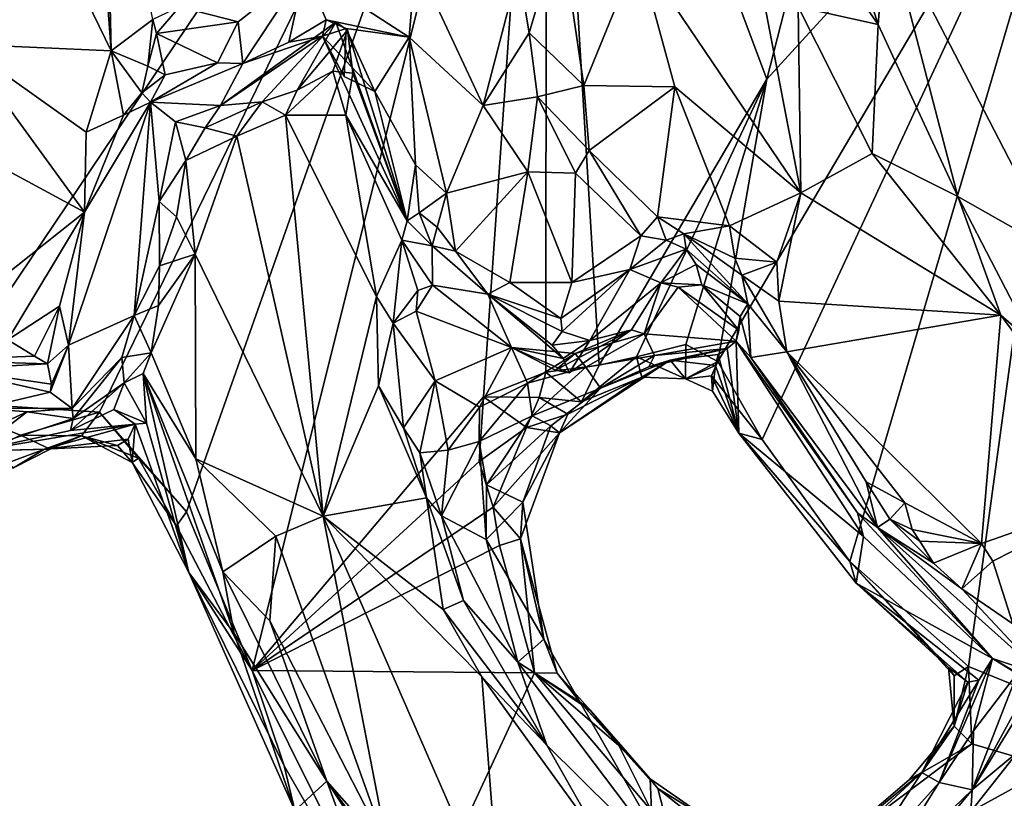
# Model space of a CAD drawing. Units: metres. Extents: x 25.2 to 30.8, y -12.3 to 11.7.
# Drawn here: x 28.6 to 29.4, y -8 to -7.4 of the extents above; entities that cross this region are included whole.
import ezdxf

# ---------------------------------------------------------------- set-up
doc = ezdxf.new("R2010")
doc.units = ezdxf.units.M

msp = doc.modelspace()

# ---------------------------------------------------------------- linework, layer by layer
at = {"layer": '4'}
for points in [[(29.18598, -7.42963, 10.66635), (29.01881, -6.98413, 10.65744), (29.40913, -6.55729, 10.65414)], [(29.43768, -7.15409, 10.66316), (29.18598, -7.42963, 10.66635), (29.40913, -6.55729, 10.65414)], [(28.10486, -6.79123, 10.65146), (29.01881, -6.98413, 10.65744), (28.5547, -7.6741, 10.66769)], [(28.5547, -7.6741, 10.66769), (29.01881, -6.98413, 10.65744), (28.67978, -7.68224, 10.67044)], [(28.67978, -7.68224, 10.67044), (29.01881, -6.98413, 10.65744), (28.74592, -7.75789, 10.67244)], [(28.79563, -7.8783, 10.67472), (28.74592, -7.75789, 10.67244), (29.01881, -6.98413, 10.65744)], [(28.97101, -7.67064, 10.6721), (28.79563, -7.8783, 10.67472), (29.01881, -6.98413, 10.65744)], [(28.97101, -7.67064, 10.6721), (29.01881, -6.98413, 10.65744), (29.01849, -7.65192, 10.67214)], [(29.01849, -7.65192, 10.67214), (29.01881, -6.98413, 10.65744), (29.05895, -7.64671, 10.66994)], [(29.05895, -7.64671, 10.66994), (29.01881, -6.98413, 10.65744), (29.18598, -7.42963, 10.66635)], [(29.14886, -7.6439, 10.67182), (29.18598, -7.42963, 10.66635), (29.43768, -7.15409, 10.66316)], [(29.14886, -7.6439, 10.67182), (29.43768, -7.15409, 10.66316), (29.18246, -7.70311, 10.67273)], [(29.24901, -7.79563, 10.67981), (29.18246, -7.70311, 10.67273), (29.43768, -7.15409, 10.66316)], [(29.24901, -7.79563, 10.67981), (29.43768, -7.15409, 10.66316), (29.33907, -7.87527, 10.67845)], [(29.85092, -8.08417, 10.68163), (29.33907, -7.87527, 10.67845), (29.43768, -7.15409, 10.66316)], [(28.6842, -7.2043, 11.25805), (28.68005, -7.291, 11.3038), (28.68876, -7.40802, 11.32132)], [(28.6842, -7.2043, 11.25805), (28.68876, -7.40802, 11.32132), (28.72037, -7.38427, 11.2736)], [(29.15583, -7.22474, 11.09161), (29.08845, -7.33326, 11.15718), (29.21185, -7.51577, 11.10818)], [(29.15583, -7.22474, 11.09161), (29.21185, -7.51577, 11.10818), (29.20978, -7.37475, 11.08469)], [(28.54964, -7.24882, 11.26515), (28.57566, -7.40313, 11.28229), (28.64773, -7.32351, 11.30492)], [(28.68005, -7.291, 11.3038), (28.64773, -7.32351, 11.30492), (28.68876, -7.40802, 11.32132)], [(29.24088, -7.29674, 11.04281), (29.24338, -7.34925, 11.04225), (29.27041, -7.38817, 11.03808)], [(29.27655, -7.30979, 11.07287), (29.24088, -7.29674, 11.04281), (29.27041, -7.38817, 11.03808)], [(29.27655, -7.30979, 11.07287), (29.27041, -7.38817, 11.03808), (29.33076, -7.51877, 11.03948)], [(29.37394, -7.35169, 11.10632), (29.27655, -7.30979, 11.07287), (29.40664, -7.56175, 11.06704)], [(29.27655, -7.30979, 11.07287), (29.33076, -7.51877, 11.03948), (29.40664, -7.56175, 11.06704)], [(28.99768, -7.34648, 11.13776), (29.00584, -7.39444, 11.12575), (29.0296, -7.31421, 11.13566)], [(29.00584, -7.39444, 11.12575), (29.04712, -7.43449, 11.1225), (29.0296, -7.31421, 11.13566)], [(29.0296, -7.31421, 11.13566), (29.04712, -7.43449, 11.1225), (29.08845, -7.33326, 11.15718)], [(28.64773, -7.32351, 11.30492), (28.57566, -7.40313, 11.28229), (28.68876, -7.40802, 11.32132)], [(29.04712, -7.43449, 11.1225), (29.11612, -7.43542, 11.15867), (29.08845, -7.33326, 11.15718)], [(29.08845, -7.33326, 11.15718), (29.11612, -7.43542, 11.15867), (29.21185, -7.51577, 11.10818)], [(28.91957, -7.33959, 11.23399), (28.83569, -7.34628, 11.2621), (28.9147, -7.39771, 11.23931)], [(28.91957, -7.33959, 11.23399), (28.9147, -7.39771, 11.23931), (28.97082, -7.44968, 11.15933)], [(28.91957, -7.33959, 11.23399), (28.97082, -7.44968, 11.15933), (28.99768, -7.34648, 11.13776)], [(28.74064, -7.37477, 11.24651), (28.78493, -7.38597, 11.26752), (28.83569, -7.34628, 11.2621)], [(28.78493, -7.38597, 11.26752), (28.78862, -7.41766, 11.27261), (28.83569, -7.34628, 11.2621)], [(28.83569, -7.34628, 11.2621), (28.78862, -7.41766, 11.27261), (28.82336, -7.40154, 11.26064)], [(28.83569, -7.34628, 11.2621), (28.82336, -7.40154, 11.26064), (28.85172, -7.38464, 11.25354)], [(28.83569, -7.34628, 11.2621), (28.85172, -7.38464, 11.25354), (28.9147, -7.39771, 11.23931)], [(28.99768, -7.34648, 11.13776), (28.97082, -7.44968, 11.15933), (29.00584, -7.39444, 11.12575)], [(29.24338, -7.34925, 11.04225), (29.20978, -7.37475, 11.08469), (29.27041, -7.38817, 11.03808)], [(28.72037, -7.38427, 11.2736), (28.72296, -7.39501, 11.26606), (28.74064, -7.37477, 11.24651)], [(28.74064, -7.37477, 11.24651), (28.72296, -7.39501, 11.26606), (28.78493, -7.38597, 11.26752)], [(29.20978, -7.37475, 11.08469), (29.26587, -7.48597, 11.07483), (29.27041, -7.38817, 11.03808)], [(29.26587, -7.48597, 11.07483), (29.20978, -7.37475, 11.08469), (29.21185, -7.51577, 11.10818)], [(28.68876, -7.40802, 11.32132), (28.71647, -7.41971, 11.29229), (28.72037, -7.38427, 11.2736)], [(28.72037, -7.38427, 11.2736), (28.71647, -7.41971, 11.29229), (28.72296, -7.39501, 11.26606)], [(28.82336, -7.40154, 11.26064), (28.84904, -7.39706, 11.22826), (28.85172, -7.38464, 11.25354)], [(28.85172, -7.38464, 11.25354), (28.84904, -7.39706, 11.22826), (28.86689, -7.39126, 11.24914)], [(28.85172, -7.38464, 11.25354), (28.86689, -7.39126, 11.24914), (28.9147, -7.39771, 11.23931)], [(28.78493, -7.38597, 11.26752), (28.72296, -7.39501, 11.26606), (28.76928, -7.41725, 11.27844)], [(28.78493, -7.38597, 11.26752), (28.76928, -7.41725, 11.27844), (28.78862, -7.41766, 11.27261)], [(28.7716, -7.4496, 11.1378), (28.80321, -7.4468, 11.08906), (28.85909, -7.38634, 11.20754)], [(28.84904, -7.39706, 11.22826), (28.7716, -7.4496, 11.1378), (28.85909, -7.38634, 11.20754)], [(28.85909, -7.38634, 11.20754), (28.80321, -7.4468, 11.08906), (28.82969, -7.4379, 11.08224)], [(28.85909, -7.38634, 11.20754), (28.82969, -7.4379, 11.08224), (28.86791, -7.39253, 11.1218)], [(28.82969, -7.4379, 11.08224), (28.85685, -7.42343, 11.0752), (28.86791, -7.39253, 11.1218)], [(28.84904, -7.39706, 11.22826), (28.85909, -7.38634, 11.20754), (28.91317, -7.53706, 11.13952)], [(28.86541, -7.42753, 11.24873), (28.86689, -7.39126, 11.24914), (28.84904, -7.39706, 11.22826)], [(28.85685, -7.42343, 11.0752), (28.87188, -7.42514, 11.07463), (28.86791, -7.39253, 11.1218)], [(28.85909, -7.38634, 11.20754), (28.86791, -7.39253, 11.1218), (28.91317, -7.53706, 11.13952)], [(28.86541, -7.42753, 11.24873), (28.88861, -7.43894, 11.24276), (28.86689, -7.39126, 11.24914)], [(28.86689, -7.39126, 11.24914), (28.88861, -7.43894, 11.24276), (28.9147, -7.39771, 11.23931)], [(28.86791, -7.39253, 11.1218), (28.87188, -7.42514, 11.07463), (28.91317, -7.53706, 11.13952)], [(29.27041, -7.38817, 11.03808), (29.26587, -7.48597, 11.07483), (29.33076, -7.51877, 11.03948)], [(28.72296, -7.39501, 11.26606), (28.71647, -7.41971, 11.29229), (28.72969, -7.42626, 11.28239)], [(28.72296, -7.39501, 11.26606), (28.72969, -7.42626, 11.28239), (28.76928, -7.41725, 11.27844)], [(28.78862, -7.41766, 11.27261), (28.7716, -7.4496, 11.1378), (28.84904, -7.39706, 11.22826)], [(28.78862, -7.41766, 11.27261), (28.84904, -7.39706, 11.22826), (28.82336, -7.40154, 11.26064)], [(28.88861, -7.43894, 11.24276), (28.86541, -7.42753, 11.24873), (28.84904, -7.39706, 11.22826)], [(28.88861, -7.43894, 11.24276), (28.84904, -7.39706, 11.22826), (28.91317, -7.53706, 11.13952)], [(28.88861, -7.43894, 11.24276), (28.91955, -7.49466, 11.23454), (28.9147, -7.39771, 11.23931)], [(28.9147, -7.39771, 11.23931), (28.91955, -7.49466, 11.23454), (28.94313, -7.51623, 11.22006)], [(28.9147, -7.39771, 11.23931), (28.94313, -7.51623, 11.22006), (28.97082, -7.44968, 11.15933)], [(29.00584, -7.39444, 11.12575), (28.97082, -7.44968, 11.15933), (29.01196, -7.44294, 11.12217)], [(29.00584, -7.39444, 11.12575), (29.01196, -7.44294, 11.12217), (29.04712, -7.43449, 11.1225)], [(28.56684, -7.47561, 11.29571), (28.66855, -7.53046, 11.34095), (28.57566, -7.40313, 11.28229)], [(28.57566, -7.40313, 11.28229), (28.66855, -7.53046, 11.34095), (28.66976, -7.46991, 11.33327)], [(28.68876, -7.40802, 11.32132), (28.57566, -7.40313, 11.28229), (28.66976, -7.46991, 11.33327)], [(28.68876, -7.40802, 11.32132), (28.66976, -7.46991, 11.33327), (28.69816, -7.45696, 11.31063)], [(28.68876, -7.40802, 11.32132), (28.69816, -7.45696, 11.31063), (28.712, -7.43993, 11.28962)], [(28.68876, -7.40802, 11.32132), (28.712, -7.43993, 11.28962), (28.71647, -7.41971, 11.29229)], [(28.71647, -7.41971, 11.29229), (28.712, -7.43993, 11.28962), (28.72969, -7.42626, 11.28239)], [(28.72969, -7.42626, 11.28239), (28.71853, -7.44715, 11.25493), (28.76928, -7.41725, 11.27844)], [(28.71853, -7.44715, 11.25493), (28.78862, -7.41766, 11.27261), (28.76928, -7.41725, 11.27844)], [(28.71853, -7.44715, 11.25493), (28.7716, -7.4496, 11.1378), (28.78862, -7.41766, 11.27261)], [(28.712, -7.43993, 11.28962), (28.71853, -7.44715, 11.25493), (28.72969, -7.42626, 11.28239)], [(28.82085, -7.45683, 11.07842), (28.86674, -7.45693, 11.06927), (28.85685, -7.42343, 11.0752)], [(28.82969, -7.4379, 11.08224), (28.82085, -7.45683, 11.07842), (28.85685, -7.42343, 11.0752)], [(28.85685, -7.42343, 11.0752), (28.86674, -7.45693, 11.06927), (28.87188, -7.42514, 11.07463)], [(28.87188, -7.42514, 11.07463), (28.86674, -7.45693, 11.06927), (28.91317, -7.53706, 11.13952)], [(29.08703, -7.64021, 10.67069), (29.05895, -7.64671, 10.66994), (29.18598, -7.42963, 10.66635)], [(29.12464, -7.63098, 10.673), (29.08703, -7.64021, 10.67069), (29.18598, -7.42963, 10.66635)], [(29.12464, -7.63098, 10.673), (29.18598, -7.42963, 10.66635), (29.14886, -7.6439, 10.67182)], [(28.82085, -7.45683, 11.07842), (28.82969, -7.4379, 11.08224), (28.80321, -7.4468, 11.08906)], [(29.04712, -7.43449, 11.1225), (29.01196, -7.44294, 11.12217), (29.0512, -7.48368, 11.12805)], [(29.04712, -7.43449, 11.1225), (29.0512, -7.48368, 11.12805), (29.11612, -7.43542, 11.15867)], [(29.11612, -7.43542, 11.15867), (29.0512, -7.48368, 11.12805), (29.10315, -7.5341, 11.15801)], [(29.11612, -7.43542, 11.15867), (29.10315, -7.5341, 11.15801), (29.15776, -7.54089, 11.15439)], [(29.11612, -7.43542, 11.15867), (29.15776, -7.54089, 11.15439), (29.21185, -7.51577, 11.10818)], [(28.69816, -7.45696, 11.31063), (28.71853, -7.44715, 11.25493), (28.712, -7.43993, 11.28962)], [(28.91955, -7.49466, 11.23454), (28.88861, -7.43894, 11.24276), (28.91317, -7.53706, 11.13952)], [(28.97082, -7.44968, 11.15933), (29.0047, -7.49997, 11.13956), (29.01196, -7.44294, 11.12217)], [(29.01196, -7.44294, 11.12217), (29.0047, -7.49997, 11.13956), (29.04087, -7.50105, 11.13085)], [(29.01196, -7.44294, 11.12217), (29.04087, -7.50105, 11.13085), (29.0512, -7.48368, 11.12805)], [(28.66855, -7.53046, 11.34095), (28.65635, -7.63155, 11.28248), (28.71853, -7.44715, 11.25493)], [(28.71853, -7.44715, 11.25493), (28.65635, -7.63155, 11.28248), (28.70625, -7.60889, 11.03672)], [(28.66855, -7.53046, 11.34095), (28.71853, -7.44715, 11.25493), (28.69816, -7.45696, 11.31063)], [(28.71853, -7.44715, 11.25493), (28.70625, -7.60889, 11.03672), (28.72509, -7.5224, 11.07538)], [(28.71853, -7.44715, 11.25493), (28.72509, -7.5224, 11.07538), (28.73749, -7.46189, 11.11666)], [(28.71853, -7.44715, 11.25493), (28.73749, -7.46189, 11.11666), (28.7716, -7.4496, 11.1378)], [(28.7716, -7.4496, 11.1378), (28.73749, -7.46189, 11.11666), (28.76009, -7.46658, 11.08273)], [(28.78392, -7.47291, 11.0797), (28.80321, -7.4468, 11.08906), (28.76009, -7.46658, 11.08273)], [(28.7716, -7.4496, 11.1378), (28.76009, -7.46658, 11.08273), (28.80321, -7.4468, 11.08906)], [(28.80321, -7.4468, 11.08906), (28.78392, -7.47291, 11.0797), (28.82085, -7.45683, 11.07842)], [(28.97082, -7.44968, 11.15933), (28.94313, -7.51623, 11.22006), (29.0047, -7.49997, 11.13956)], [(28.66976, -7.46991, 11.33327), (28.66855, -7.53046, 11.34095), (28.69816, -7.45696, 11.31063)], [(28.78392, -7.47291, 11.0797), (28.84948, -7.76135, 11.08229), (28.82085, -7.45683, 11.07842)], [(28.82085, -7.45683, 11.07842), (28.84948, -7.76135, 11.08229), (28.89002, -7.59462, 11.06335)], [(28.82085, -7.45683, 11.07842), (28.89002, -7.59462, 11.06335), (28.86674, -7.45693, 11.06927)], [(28.86674, -7.45693, 11.06927), (28.89002, -7.59462, 11.06335), (28.90915, -7.55189, 11.07196)], [(28.86674, -7.45693, 11.06927), (28.90915, -7.55189, 11.07196), (28.91317, -7.53706, 11.13952)], [(28.72509, -7.5224, 11.07538), (28.74524, -7.49135, 11.06872), (28.73749, -7.46189, 11.11666)], [(28.74524, -7.49135, 11.06872), (28.76009, -7.46658, 11.08273), (28.73749, -7.46189, 11.11666)], [(28.76009, -7.46658, 11.08273), (28.74524, -7.49135, 11.06872), (28.78392, -7.47291, 11.0797)], [(28.74524, -7.49135, 11.06872), (28.7524, -7.56233, 11.05813), (28.78392, -7.47291, 11.0797)], [(28.78392, -7.47291, 11.0797), (28.7524, -7.56233, 11.05813), (28.84948, -7.76135, 11.08229)], [(28.56684, -7.47561, 11.29571), (28.55732, -7.61888, 11.33288), (28.66855, -7.53046, 11.34095)], [(29.0512, -7.48368, 11.12805), (29.04087, -7.50105, 11.13085), (29.09056, -7.54852, 11.1639)], [(29.0512, -7.48368, 11.12805), (29.09056, -7.54852, 11.1639), (29.10315, -7.5341, 11.15801)], [(29.21185, -7.51577, 11.10818), (29.36341, -7.6086, 11.0471), (29.26587, -7.48597, 11.07483)], [(29.33076, -7.51877, 11.03948), (29.26587, -7.48597, 11.07483), (29.36341, -7.6086, 11.0471)], [(28.72509, -7.5224, 11.07538), (28.73823, -7.53404, 11.05735), (28.74524, -7.49135, 11.06872)], [(28.74524, -7.49135, 11.06872), (28.73823, -7.53404, 11.05735), (28.7524, -7.56233, 11.05813)], [(28.91317, -7.53706, 11.13952), (28.92219, -7.53104, 11.22498), (28.91955, -7.49466, 11.23454)], [(28.91955, -7.49466, 11.23454), (28.92219, -7.53104, 11.22498), (28.94313, -7.51623, 11.22006)], [(28.94313, -7.51623, 11.22006), (28.94988, -7.5602, 11.21886), (29.0047, -7.49997, 11.13956)], [(28.94988, -7.5602, 11.21886), (28.99116, -7.5839, 11.20033), (29.0047, -7.49997, 11.13956)], [(28.99116, -7.5839, 11.20033), (29.03798, -7.58393, 11.18701), (29.0047, -7.49997, 11.13956)], [(29.0047, -7.49997, 11.13956), (29.03798, -7.58393, 11.18701), (29.04087, -7.50105, 11.13085)], [(29.04087, -7.50105, 11.13085), (29.03798, -7.58393, 11.18701), (29.09056, -7.54852, 11.1639)], [(28.92219, -7.53104, 11.22498), (28.93595, -7.54202, 11.22487), (28.94313, -7.51623, 11.22006)], [(28.94313, -7.51623, 11.22006), (28.93595, -7.54202, 11.22487), (28.94988, -7.5602, 11.21886)], [(29.15776, -7.54089, 11.15439), (29.19365, -7.56858, 11.13438), (29.21185, -7.51577, 11.10818)], [(29.19365, -7.56858, 11.13438), (29.19508, -7.59814, 11.1374), (29.21185, -7.51577, 11.10818)], [(29.21185, -7.51577, 11.10818), (29.19508, -7.59814, 11.1374), (29.36341, -7.6086, 11.0471)], [(29.33076, -7.51877, 11.03948), (29.36341, -7.6086, 11.0471), (29.38908, -7.63086, 11.04315)], [(29.40664, -7.56175, 11.06704), (29.33076, -7.51877, 11.03948), (29.38908, -7.63086, 11.04315)], [(28.72509, -7.5224, 11.07538), (28.70625, -7.60889, 11.03672), (28.72529, -7.57127, 11.04123)], [(28.72509, -7.5224, 11.07538), (28.72529, -7.57127, 11.04123), (28.73823, -7.53404, 11.05735)], [(28.55732, -7.61888, 11.33288), (28.61033, -7.62749, 11.33345), (28.66855, -7.53046, 11.34095)], [(28.66855, -7.53046, 11.34095), (28.61033, -7.62749, 11.33345), (28.64944, -7.60198, 11.32909)], [(28.64944, -7.60198, 11.32909), (28.65635, -7.63155, 11.28248), (28.66855, -7.53046, 11.34095)], [(28.73823, -7.53404, 11.05735), (28.72529, -7.57127, 11.04123), (28.7524, -7.56233, 11.05813)], [(28.92219, -7.53104, 11.22498), (28.91317, -7.53706, 11.13952), (28.93218, -7.55609, 11.20772)], [(28.92219, -7.53104, 11.22498), (28.93218, -7.55609, 11.20772), (28.93595, -7.54202, 11.22487)], [(29.09056, -7.54852, 11.1639), (29.1097, -7.55189, 11.15124), (29.10315, -7.5341, 11.15801)], [(29.1097, -7.55189, 11.15124), (29.12304, -7.54692, 11.1506), (29.10315, -7.5341, 11.15801)], [(29.10315, -7.5341, 11.15801), (29.12304, -7.54692, 11.1506), (29.15776, -7.54089, 11.15439)], [(28.90915, -7.55189, 11.07196), (28.93218, -7.55609, 11.20772), (28.91317, -7.53706, 11.13952)], [(28.93595, -7.54202, 11.22487), (28.93218, -7.55609, 11.20772), (28.94988, -7.5602, 11.21886)], [(29.12304, -7.54692, 11.1506), (29.16176, -7.56538, 11.14892), (29.15776, -7.54089, 11.15439)], [(29.15776, -7.54089, 11.15439), (29.16176, -7.56538, 11.14892), (29.19365, -7.56858, 11.13438)], [(29.03798, -7.58393, 11.18701), (29.08203, -7.57396, 11.15368), (29.09056, -7.54852, 11.1639)], [(29.09056, -7.54852, 11.1639), (29.08203, -7.57396, 11.15368), (29.1097, -7.55189, 11.15124)], [(29.1097, -7.55189, 11.15124), (29.1248, -7.55865, 11.08534), (29.12304, -7.54692, 11.1506)], [(29.12304, -7.54692, 11.1506), (29.1248, -7.55865, 11.08534), (29.17172, -7.60004, 11.04917)], [(29.16176, -7.56538, 11.14892), (29.12304, -7.54692, 11.1506), (29.16699, -7.57833, 11.13543)], [(29.16699, -7.57833, 11.13543), (29.12304, -7.54692, 11.1506), (29.17172, -7.60004, 11.04917)], [(28.90915, -7.55189, 11.07196), (28.89002, -7.59462, 11.06335), (28.90252, -7.61487, 11.04709)], [(28.90915, -7.55189, 11.07196), (28.90252, -7.61487, 11.04709), (28.92142, -7.59009, 11.04883)], [(28.90915, -7.55189, 11.07196), (28.92142, -7.59009, 11.04883), (28.93252, -7.58602, 11.06907)], [(28.90915, -7.55189, 11.07196), (28.93252, -7.58602, 11.06907), (28.93218, -7.55609, 11.20772)], [(28.93218, -7.55609, 11.20772), (28.93252, -7.58602, 11.06907), (28.97448, -7.59272, 11.18583)], [(28.97448, -7.59272, 11.18583), (28.94988, -7.5602, 11.21886), (28.93218, -7.55609, 11.20772)], [(29.08203, -7.57396, 11.15368), (29.1248, -7.55865, 11.08534), (29.1097, -7.55189, 11.15124)], [(28.72456, -7.60143, 11.03337), (28.71907, -7.63729, 11.0195), (28.7524, -7.56233, 11.05813)], [(28.71907, -7.63729, 11.0195), (28.75286, -7.71767, 11.03335), (28.7524, -7.56233, 11.05813)], [(28.72529, -7.57127, 11.04123), (28.72456, -7.60143, 11.03337), (28.7524, -7.56233, 11.05813)], [(28.7524, -7.56233, 11.05813), (28.75286, -7.71767, 11.03335), (28.84948, -7.76135, 11.08229)], [(28.94988, -7.5602, 11.21886), (28.97448, -7.59272, 11.18583), (28.99116, -7.5839, 11.20033)], [(29.08203, -7.57396, 11.15368), (29.10554, -7.58422, 11.01807), (29.1248, -7.55865, 11.08534)], [(29.1248, -7.55865, 11.08534), (29.10554, -7.58422, 11.01807), (29.13253, -7.57019, 11.05794)], [(29.1248, -7.55865, 11.08534), (29.13253, -7.57019, 11.05794), (29.17172, -7.60004, 11.04917)], [(28.72529, -7.57127, 11.04123), (28.70625, -7.60889, 11.03672), (28.72456, -7.60143, 11.03337)], [(29.13253, -7.57019, 11.05794), (29.10554, -7.58422, 11.01807), (29.13683, -7.58568, 10.97359)], [(29.13253, -7.57019, 11.05794), (29.13683, -7.58568, 10.97359), (29.17172, -7.60004, 11.04917)], [(29.16176, -7.56538, 11.14892), (29.16699, -7.57833, 11.13543), (29.19365, -7.56858, 11.13438)], [(29.16699, -7.57833, 11.13543), (29.19508, -7.59814, 11.1374), (29.19365, -7.56858, 11.13438)], [(29.03798, -7.58393, 11.18701), (29.02968, -7.61121, 11.19144), (29.08203, -7.57396, 11.15368)], [(29.02968, -7.61121, 11.19144), (29.03072, -7.62116, 11.18163), (29.08203, -7.57396, 11.15368)], [(29.03072, -7.62116, 11.18163), (29.0517, -7.62801, 11.08185), (29.08203, -7.57396, 11.15368)], [(29.0517, -7.62801, 11.08185), (29.10554, -7.58422, 11.01807), (29.08203, -7.57396, 11.15368)], [(29.16699, -7.57833, 11.13543), (29.20118, -7.63644, 11.13717), (29.19508, -7.59814, 11.1374)], [(29.20118, -7.63644, 11.13717), (29.16699, -7.57833, 11.13543), (29.17172, -7.60004, 11.04917)], [(28.92142, -7.59009, 11.04883), (28.91992, -7.60564, 10.98184), (28.93252, -7.58602, 11.06907)], [(28.93252, -7.58602, 11.06907), (28.91992, -7.60564, 10.98184), (28.9923, -7.63334, 10.96669)], [(28.93252, -7.58602, 11.06907), (28.9923, -7.63334, 10.96669), (28.97448, -7.59272, 11.18583)], [(28.99116, -7.5839, 11.20033), (28.97448, -7.59272, 11.18583), (29.02968, -7.61121, 11.19144)], [(28.99116, -7.5839, 11.20033), (29.02968, -7.61121, 11.19144), (29.03798, -7.58393, 11.18701)], [(29.0517, -7.62801, 11.08185), (29.08336, -7.61993, 10.97217), (29.10554, -7.58422, 11.01807)], [(29.10554, -7.58422, 11.01807), (29.08336, -7.61993, 10.97217), (29.09301, -7.62287, 10.92251)], [(29.09301, -7.62287, 10.92251), (29.11874, -7.58747, 10.96164), (29.10554, -7.58422, 11.01807)], [(29.09301, -7.62287, 10.92251), (29.16285, -7.62849, 10.92251), (29.11874, -7.58747, 10.96164)], [(29.10554, -7.58422, 11.01807), (29.11874, -7.58747, 10.96164), (29.13683, -7.58568, 10.97359)], [(29.13683, -7.58568, 10.97359), (29.11874, -7.58747, 10.96164), (29.16488, -7.62003, 10.93516)], [(29.11874, -7.58747, 10.96164), (29.16285, -7.62849, 10.92251), (29.16488, -7.62003, 10.93516)], [(29.13683, -7.58568, 10.97359), (29.16488, -7.62003, 10.93516), (29.16571, -7.60963, 10.98723)], [(29.17172, -7.60004, 11.04917), (29.13683, -7.58568, 10.97359), (29.16571, -7.60963, 10.98723)], [(28.89002, -7.59462, 11.06335), (28.84948, -7.76135, 11.08229), (28.89159, -7.66236, 11.06901)], [(28.89002, -7.59462, 11.06335), (28.89159, -7.66236, 11.06901), (28.90252, -7.61487, 11.04709)], [(28.92142, -7.59009, 11.04883), (28.90252, -7.61487, 11.04709), (28.91992, -7.60564, 10.98184)], [(28.9923, -7.63334, 10.96669), (29.03157, -7.64163, 11.06086), (28.97448, -7.59272, 11.18583)], [(28.97448, -7.59272, 11.18583), (29.03157, -7.64163, 11.06086), (29.02325, -7.6315, 11.10778)], [(29.03072, -7.62116, 11.18163), (28.97448, -7.59272, 11.18583), (29.02325, -7.6315, 11.10778)], [(29.02968, -7.61121, 11.19144), (28.97448, -7.59272, 11.18583), (29.03072, -7.62116, 11.18163)], [(28.61033, -7.62749, 11.33345), (28.63067, -7.6398, 11.3167), (28.64944, -7.60198, 11.32909)], [(28.64944, -7.60198, 11.32909), (28.63067, -7.6398, 11.3167), (28.64031, -7.64576, 11.29172)], [(28.64944, -7.60198, 11.32909), (28.64031, -7.64576, 11.29172), (28.65635, -7.63155, 11.28248)], [(28.72456, -7.60143, 11.03337), (28.70625, -7.60889, 11.03672), (28.71907, -7.63729, 11.0195)], [(29.17172, -7.60004, 11.04917), (29.16571, -7.60963, 10.98723), (29.17386, -7.64092, 10.98866)], [(29.20118, -7.63644, 11.13717), (29.17172, -7.60004, 11.04917), (29.17386, -7.64092, 10.98866)], [(29.19508, -7.59814, 11.1374), (29.20118, -7.63644, 11.13717), (29.36341, -7.6086, 11.0471)], [(28.65635, -7.63155, 11.28248), (28.65909, -7.67955, 11.05171), (28.70625, -7.60889, 11.03672)], [(28.65909, -7.67955, 11.05171), (28.69669, -7.64093, 11.00392), (28.70625, -7.60889, 11.03672)], [(28.70625, -7.60889, 11.03672), (28.69669, -7.64093, 11.00392), (28.71907, -7.63729, 11.0195)], [(28.93435, -7.65856, 10.99835), (28.91992, -7.60564, 10.98184), (28.90252, -7.61487, 11.04709)], [(28.93435, -7.65856, 10.99835), (28.9923, -7.63334, 10.96669), (28.91992, -7.60564, 10.98184)], [(29.16571, -7.60963, 10.98723), (29.16488, -7.62003, 10.93516), (29.16285, -7.62849, 10.92251)], [(29.17386, -7.64092, 10.98866), (29.16571, -7.60963, 10.98723), (29.16285, -7.62849, 10.92251)], [(29.20118, -7.63644, 11.13717), (29.34889, -7.78211, 11.09961), (29.36341, -7.6086, 11.0471)], [(29.36341, -7.6086, 11.0471), (29.34889, -7.78211, 11.09961), (29.46173, -7.74231, 11.04295)], [(29.36341, -7.6086, 11.0471), (29.46173, -7.74231, 11.04295), (29.38908, -7.63086, 11.04315)], [(28.89159, -7.66236, 11.06901), (28.91042, -7.69409, 11.05451), (28.90252, -7.61487, 11.04709)], [(28.93435, -7.65856, 10.99835), (28.90252, -7.61487, 11.04709), (28.91042, -7.69409, 11.05451)], [(29.03072, -7.62116, 11.18163), (29.02325, -7.6315, 11.10778), (29.0517, -7.62801, 11.08185)], [(29.03612, -7.65249, 10.99535), (29.02564, -7.65052, 10.98409), (29.08336, -7.61993, 10.97217)], [(29.08336, -7.61993, 10.97217), (29.02564, -7.65052, 10.98409), (29.04052, -7.63774, 10.94182)], [(29.0517, -7.62801, 11.08185), (29.03612, -7.65249, 10.99535), (29.08336, -7.61993, 10.97217)], [(29.09301, -7.62287, 10.92251), (29.08336, -7.61993, 10.97217), (29.04052, -7.63774, 10.94182)], [(29.04052, -7.63774, 10.94182), (29.04865, -7.64811, 10.88781), (29.09301, -7.62287, 10.92251)], [(29.04865, -7.64811, 10.88781), (29.10085, -7.63933, 10.85758), (29.09301, -7.62287, 10.92251)], [(29.16285, -7.62849, 10.92251), (29.09301, -7.62287, 10.92251), (29.10085, -7.63933, 10.85758)], [(28.61033, -7.62749, 11.33345), (28.54904, -7.64288, 11.31932), (28.63067, -7.6398, 11.3167)], [(28.64347, -7.66098, 11.20746), (28.65635, -7.63155, 11.28248), (28.64031, -7.64576, 11.29172)], [(28.64347, -7.66098, 11.20746), (28.64253, -7.66708, 11.17189), (28.65635, -7.63155, 11.28248)], [(28.64253, -7.66708, 11.17189), (28.65909, -7.67955, 11.05171), (28.65635, -7.63155, 11.28248)], [(29.02325, -7.6315, 11.10778), (29.03157, -7.64163, 11.06086), (29.0517, -7.62801, 11.08185)], [(29.03157, -7.64163, 11.06086), (29.03612, -7.65249, 10.99535), (29.0517, -7.62801, 11.08185)], [(29.12427, -7.65707, 10.69721), (29.08703, -7.64021, 10.67069), (29.12464, -7.63098, 10.673)], [(29.10085, -7.63933, 10.85758), (29.15592, -7.63393, 10.83743), (29.16285, -7.62849, 10.92251)], [(29.12427, -7.65707, 10.69721), (29.12464, -7.63098, 10.673), (29.14886, -7.6439, 10.67182)], [(29.15592, -7.63393, 10.83743), (29.16471, -7.69833, 10.7019), (29.16285, -7.62849, 10.92251)], [(29.16285, -7.62849, 10.92251), (29.16471, -7.69833, 10.7019), (29.25933, -7.77673, 10.96391)], [(29.16285, -7.62849, 10.92251), (29.25933, -7.77673, 10.96391), (29.25482, -7.75859, 10.99697)], [(29.17386, -7.64092, 10.98866), (29.16285, -7.62849, 10.92251), (29.25482, -7.75859, 10.99697)], [(28.54904, -7.64288, 11.31932), (28.64031, -7.64576, 11.29172), (28.63067, -7.6398, 11.3167)], [(28.69669, -7.64093, 11.00392), (28.69865, -7.66004, 10.94481), (28.71907, -7.63729, 11.0195)], [(28.71907, -7.63729, 11.0195), (28.69865, -7.66004, 10.94481), (28.71307, -7.65291, 10.97846)], [(28.71907, -7.63729, 11.0195), (28.71307, -7.65291, 10.97846), (28.75286, -7.71767, 11.03335)], [(28.9923, -7.63334, 10.96669), (28.93435, -7.65856, 10.99835), (28.96804, -7.67848, 10.95149)], [(28.9923, -7.63334, 10.96669), (28.96804, -7.67848, 10.95149), (29.0046, -7.66041, 10.91922)], [(29.03157, -7.64163, 11.06086), (28.9923, -7.63334, 10.96669), (29.03612, -7.65249, 10.99535)], [(29.03612, -7.65249, 10.99535), (28.9923, -7.63334, 10.96669), (29.02564, -7.65052, 10.98409)], [(28.9923, -7.63334, 10.96669), (29.04052, -7.63774, 10.94182), (29.02564, -7.65052, 10.98409)], [(29.0046, -7.66041, 10.91922), (29.04052, -7.63774, 10.94182), (28.9923, -7.63334, 10.96669)], [(29.04865, -7.64811, 10.88781), (29.04052, -7.63774, 10.94182), (29.0046, -7.66041, 10.91922)], [(29.0599, -7.66414, 10.79824), (29.10085, -7.63933, 10.85758), (29.04865, -7.64811, 10.88781)], [(29.10085, -7.63933, 10.85758), (29.0599, -7.66414, 10.79824), (29.09643, -7.64792, 10.79945)], [(29.15592, -7.63393, 10.83743), (29.10085, -7.63933, 10.85758), (29.09643, -7.64792, 10.79945)], [(29.11277, -7.64291, 10.73465), (29.15592, -7.63393, 10.83743), (29.09643, -7.64792, 10.79945)], [(29.11277, -7.64291, 10.73465), (29.14917, -7.63843, 10.77347), (29.15592, -7.63393, 10.83743)], [(29.11277, -7.64291, 10.73465), (29.14718, -7.64682, 10.74088), (29.14917, -7.63843, 10.77347)], [(29.14718, -7.64682, 10.74088), (29.16471, -7.69833, 10.7019), (29.14917, -7.63843, 10.77347)], [(29.15592, -7.63393, 10.83743), (29.14917, -7.63843, 10.77347), (29.16471, -7.69833, 10.7019)], [(29.20118, -7.63644, 11.13717), (29.17386, -7.64092, 10.98866), (29.27001, -7.76979, 11.05034)], [(29.20118, -7.63644, 11.13717), (29.27001, -7.76979, 11.05034), (29.26141, -7.73507, 11.13049)], [(29.20118, -7.63644, 11.13717), (29.26141, -7.73507, 11.13049), (29.29076, -7.75101, 11.12279)], [(29.34889, -7.78211, 11.09961), (29.20118, -7.63644, 11.13717), (29.29076, -7.75101, 11.12279)], [(28.54904, -7.64288, 11.31932), (28.56492, -7.64977, 11.30046), (28.64031, -7.64576, 11.29172)], [(28.56492, -7.64977, 11.30046), (28.64347, -7.66098, 11.20746), (28.64031, -7.64576, 11.29172)], [(28.65909, -7.67955, 11.05171), (28.65982, -7.68707, 10.9993), (28.69669, -7.64093, 11.00392)], [(28.65982, -7.68707, 10.9993), (28.69865, -7.66004, 10.94481), (28.69669, -7.64093, 11.00392)], [(29.04533, -7.67451, 10.68878), (29.01849, -7.65192, 10.67214), (29.05895, -7.64671, 10.66994)], [(29.02869, -7.69809, 10.71248), (29.09131, -7.65583, 10.70211), (29.11277, -7.64291, 10.73465)], [(29.02869, -7.69809, 10.71248), (29.11277, -7.64291, 10.73465), (29.0599, -7.66414, 10.79824)], [(29.04533, -7.67451, 10.68878), (29.05895, -7.64671, 10.66994), (29.08703, -7.64021, 10.67069)], [(29.04533, -7.67451, 10.68878), (29.08703, -7.64021, 10.67069), (29.09131, -7.65583, 10.70211)], [(29.0599, -7.66414, 10.79824), (29.11277, -7.64291, 10.73465), (29.09643, -7.64792, 10.79945)], [(29.09131, -7.65583, 10.70211), (29.08703, -7.64021, 10.67069), (29.12427, -7.65707, 10.69721)], [(29.11277, -7.64291, 10.73465), (29.09131, -7.65583, 10.70211), (29.12427, -7.65707, 10.69721)], [(29.14718, -7.64682, 10.74088), (29.11277, -7.64291, 10.73465), (29.12427, -7.65707, 10.69721)], [(29.14404, -7.65465, 10.68578), (29.12427, -7.65707, 10.69721), (29.14886, -7.6439, 10.67182)], [(29.14718, -7.64682, 10.74088), (29.12427, -7.65707, 10.69721), (29.14486, -7.66646, 10.71575)], [(29.14404, -7.65465, 10.68578), (29.14886, -7.6439, 10.67182), (29.18246, -7.70311, 10.67273)], [(29.14486, -7.66646, 10.71575), (29.16471, -7.69833, 10.7019), (29.14718, -7.64682, 10.74088)], [(29.27001, -7.76979, 11.05034), (29.17386, -7.64092, 10.98866), (29.25482, -7.75859, 10.99697)], [(28.56492, -7.64977, 11.30046), (28.59098, -7.67916, 11.13715), (28.64253, -7.66708, 11.17189)], [(28.56492, -7.64977, 11.30046), (28.64253, -7.66708, 11.17189), (28.64347, -7.66098, 11.20746)], [(28.71307, -7.65291, 10.97846), (28.69865, -7.66004, 10.94481), (28.71552, -7.69061, 10.88964)], [(28.71307, -7.65291, 10.97846), (28.71552, -7.69061, 10.88964), (28.74769, -7.80393, 10.75648)], [(28.71307, -7.65291, 10.97846), (28.74769, -7.80393, 10.75648), (28.78206, -7.85036, 10.93756)], [(28.71307, -7.65291, 10.97846), (28.78206, -7.85036, 10.93756), (28.77345, -7.80352, 10.98299)], [(28.75286, -7.71767, 11.03335), (28.71307, -7.65291, 10.97846), (28.77345, -7.80352, 10.98299)], [(29.01343, -7.67116, 10.68651), (28.97101, -7.67064, 10.6721), (29.01849, -7.65192, 10.67214)], [(29.04865, -7.64811, 10.88781), (29.0046, -7.66041, 10.91922), (29.00812, -7.68522, 10.8618)], [(29.00812, -7.68522, 10.8618), (29.0599, -7.66414, 10.79824), (29.04865, -7.64811, 10.88781)], [(29.01343, -7.67116, 10.68651), (29.01849, -7.65192, 10.67214), (29.04533, -7.67451, 10.68878)], [(29.14486, -7.66646, 10.71575), (29.12427, -7.65707, 10.69721), (29.14404, -7.65465, 10.68578)], [(29.14486, -7.66646, 10.71575), (29.14404, -7.65465, 10.68578), (29.16471, -7.69833, 10.7019)], [(29.16471, -7.69833, 10.7019), (29.14404, -7.65465, 10.68578), (29.18246, -7.70311, 10.67273)], [(28.65796, -7.69625, 10.93936), (28.69076, -7.68025, 10.91085), (28.69865, -7.66004, 10.94481)], [(28.65982, -7.68707, 10.9993), (28.65796, -7.69625, 10.93936), (28.69865, -7.66004, 10.94481)], [(28.69865, -7.66004, 10.94481), (28.69076, -7.68025, 10.91085), (28.71552, -7.69061, 10.88964)], [(28.92271, -7.7133, 11.01994), (28.93435, -7.65856, 10.99835), (28.91042, -7.69409, 11.05451)], [(28.94425, -7.71121, 10.98276), (28.93435, -7.65856, 10.99835), (28.92271, -7.7133, 11.01994)], [(28.93435, -7.65856, 10.99835), (28.94425, -7.71121, 10.98276), (28.96804, -7.67848, 10.95149)], [(29.0046, -7.66041, 10.91922), (28.96804, -7.67848, 10.95149), (28.96786, -7.70459, 10.92389)], [(28.96786, -7.70459, 10.92389), (29.00812, -7.68522, 10.8618), (29.0046, -7.66041, 10.91922)], [(29.02869, -7.69809, 10.71248), (29.03505, -7.68383, 10.71134), (29.09131, -7.65583, 10.70211)], [(29.03505, -7.68383, 10.71134), (29.04533, -7.67451, 10.68878), (29.09131, -7.65583, 10.70211)], [(28.59098, -7.67916, 11.13715), (28.65909, -7.67955, 11.05171), (28.64253, -7.66708, 11.17189)], [(28.89159, -7.66236, 11.06901), (28.84948, -7.76135, 11.08229), (28.92793, -7.74737, 11.06305)], [(28.89159, -7.66236, 11.06901), (28.92793, -7.74737, 11.06305), (28.91042, -7.69409, 11.05451)], [(29.02223, -7.69274, 10.79333), (29.0599, -7.66414, 10.79824), (29.00812, -7.68522, 10.8618)], [(29.02869, -7.69809, 10.71248), (29.0599, -7.66414, 10.79824), (29.02223, -7.69274, 10.79333)], [(28.59641, -7.71142, 10.67536), (28.5547, -7.6741, 10.66769), (28.61996, -7.69986, 10.68287)], [(28.61996, -7.69986, 10.68287), (28.5547, -7.6741, 10.66769), (28.67978, -7.68224, 10.67044)], [(28.79563, -7.8783, 10.67472), (28.97101, -7.67064, 10.6721), (28.96782, -7.71978, 10.67052)], [(28.96782, -7.71978, 10.67052), (28.97101, -7.67064, 10.6721), (29.00381, -7.69393, 10.69681)], [(29.00381, -7.69393, 10.69681), (28.97101, -7.67064, 10.6721), (29.01343, -7.67116, 10.68651)], [(29.00381, -7.69393, 10.69681), (29.01343, -7.67116, 10.68651), (29.03505, -7.68383, 10.71134)], [(29.03505, -7.68383, 10.71134), (29.01343, -7.67116, 10.68651), (29.04533, -7.67451, 10.68878)], [(28.54163, -7.72007, 11.09228), (28.6251, -7.6821, 11.08818), (28.59098, -7.67916, 11.13715)], [(28.54163, -7.72007, 11.09228), (28.58562, -7.7119, 10.96572), (28.6251, -7.6821, 11.08818)], [(28.6251, -7.6821, 11.08818), (28.58562, -7.7119, 10.96572), (28.65982, -7.68707, 10.9993)], [(28.65909, -7.67955, 11.05171), (28.59098, -7.67916, 11.13715), (28.6251, -7.6821, 11.08818)], [(28.66628, -7.70038, 10.69888), (28.61996, -7.69986, 10.68287), (28.67978, -7.68224, 10.67044)], [(28.65909, -7.67955, 11.05171), (28.6251, -7.6821, 11.08818), (28.65982, -7.68707, 10.9993)], [(28.65796, -7.69625, 10.93936), (28.70697, -7.69154, 10.8413), (28.69076, -7.68025, 10.91085)], [(28.66628, -7.70038, 10.69888), (28.67978, -7.68224, 10.67044), (28.70947, -7.71712, 10.67921)], [(28.70947, -7.71712, 10.67921), (28.67978, -7.68224, 10.67044), (28.74592, -7.75789, 10.67244)], [(28.69076, -7.68025, 10.91085), (28.70697, -7.69154, 10.8413), (28.71552, -7.69061, 10.88964)], [(28.96804, -7.67848, 10.95149), (28.94425, -7.71121, 10.98276), (28.96786, -7.70459, 10.92389)], [(29.02869, -7.69809, 10.71248), (29.00381, -7.69393, 10.69681), (29.03505, -7.68383, 10.71134)], [(28.65982, -7.68707, 10.9993), (28.58562, -7.7119, 10.96572), (28.65796, -7.69625, 10.93936)], [(28.65796, -7.69625, 10.93936), (28.58562, -7.7119, 10.96572), (28.70697, -7.69154, 10.8413)], [(28.58562, -7.7119, 10.96572), (28.63803, -7.71051, 10.79232), (28.70697, -7.69154, 10.8413)], [(28.70697, -7.69154, 10.8413), (28.63803, -7.71051, 10.79232), (28.70164, -7.70285, 10.80168)], [(28.70164, -7.70285, 10.80168), (28.70468, -7.72043, 10.73595), (28.70697, -7.69154, 10.8413)], [(28.70697, -7.69154, 10.8413), (28.70468, -7.72043, 10.73595), (28.74769, -7.80393, 10.75648)], [(28.71552, -7.69061, 10.88964), (28.70697, -7.69154, 10.8413), (28.74769, -7.80393, 10.75648)], [(29.00812, -7.68522, 10.8618), (28.96786, -7.70459, 10.92389), (28.9733, -7.73751, 10.87872)], [(28.9733, -7.73751, 10.87872), (29.02223, -7.69274, 10.79333), (29.00812, -7.68522, 10.8618)], [(28.92271, -7.7133, 11.01994), (28.91042, -7.69409, 11.05451), (28.92793, -7.74737, 11.06305)], [(28.97849, -7.75429, 10.67111), (28.96782, -7.71978, 10.67052), (29.00381, -7.69393, 10.69681)], [(29.02223, -7.69274, 10.79333), (28.9733, -7.73751, 10.87872), (29.001, -7.75057, 10.75314)], [(28.97849, -7.75429, 10.67111), (29.00381, -7.69393, 10.69681), (29.02869, -7.69809, 10.71248)], [(28.99909, -7.77853, 10.67781), (28.97849, -7.75429, 10.67111), (29.02869, -7.69809, 10.71248)], [(28.99909, -7.77853, 10.67781), (29.02869, -7.69809, 10.71248), (29.001, -7.75057, 10.75314)], [(29.001, -7.75057, 10.75314), (29.02869, -7.69809, 10.71248), (29.02223, -7.69274, 10.79333)], [(29.16471, -7.69833, 10.7019), (29.18246, -7.70311, 10.67273), (29.24901, -7.79563, 10.67981)], [(29.16471, -7.69833, 10.7019), (29.24901, -7.79563, 10.67981), (29.25377, -7.812, 10.71988)], [(29.16471, -7.69833, 10.7019), (29.25377, -7.812, 10.71988), (29.25933, -7.77673, 10.96391)], [(28.59641, -7.71142, 10.67536), (28.61996, -7.69986, 10.68287), (28.64235, -7.71038, 10.71479)], [(28.64235, -7.71038, 10.71479), (28.61996, -7.69986, 10.68287), (28.66628, -7.70038, 10.69888)], [(28.63803, -7.71051, 10.79232), (28.64235, -7.71038, 10.71479), (28.66628, -7.70038, 10.69888)], [(28.63803, -7.71051, 10.79232), (28.66628, -7.70038, 10.69888), (28.69347, -7.70773, 10.76484)], [(28.70164, -7.70285, 10.80168), (28.63803, -7.71051, 10.79232), (28.69347, -7.70773, 10.76484)], [(28.69347, -7.70773, 10.76484), (28.66628, -7.70038, 10.69888), (28.70468, -7.72043, 10.73595)], [(28.66628, -7.70038, 10.69888), (28.70947, -7.71712, 10.67921), (28.70468, -7.72043, 10.73595)], [(28.70164, -7.70285, 10.80168), (28.69347, -7.70773, 10.76484), (28.70468, -7.72043, 10.73595)], [(28.93936, -7.76099, 11.02027), (28.97313, -7.77886, 10.85694), (28.96786, -7.70459, 10.92389)], [(28.93936, -7.76099, 11.02027), (28.96786, -7.70459, 10.92389), (28.94425, -7.71121, 10.98276)], [(28.9733, -7.73751, 10.87872), (28.96786, -7.70459, 10.92389), (28.97313, -7.77886, 10.85694)], [(28.59193, -7.72749, 10.88401), (28.63803, -7.71051, 10.79232), (28.58562, -7.7119, 10.96572)], [(28.59193, -7.72749, 10.88401), (28.61467, -7.72451, 10.75222), (28.63803, -7.71051, 10.79232)], [(28.61467, -7.72451, 10.75222), (28.59641, -7.71142, 10.67536), (28.64235, -7.71038, 10.71479)], [(28.61467, -7.72451, 10.75222), (28.64235, -7.71038, 10.71479), (28.63803, -7.71051, 10.79232)], [(28.92271, -7.7133, 11.01994), (28.93936, -7.76099, 11.02027), (28.94425, -7.71121, 10.98276)], [(28.92271, -7.7133, 11.01994), (28.92793, -7.74737, 11.06305), (28.93936, -7.76099, 11.02027)], [(28.70468, -7.72043, 10.73595), (28.70947, -7.71712, 10.67921), (28.73831, -7.76852, 10.69645)], [(28.74769, -7.80393, 10.75648), (28.70468, -7.72043, 10.73595), (28.73831, -7.76852, 10.69645)], [(28.73831, -7.76852, 10.69645), (28.70947, -7.71712, 10.67921), (28.74592, -7.75789, 10.67244)], [(28.75286, -7.71767, 11.03335), (28.77345, -7.80352, 10.98299), (28.81357, -7.77654, 11.06405)], [(28.84948, -7.76135, 11.08229), (28.75286, -7.71767, 11.03335), (28.81357, -7.77654, 11.06405)], [(28.79563, -7.8783, 10.67472), (28.96782, -7.71978, 10.67052), (28.97849, -7.75429, 10.67111)], [(29.26141, -7.73507, 11.13049), (29.27001, -7.76979, 11.05034), (29.27936, -7.7636, 11.11112)], [(29.26141, -7.73507, 11.13049), (29.27936, -7.7636, 11.11112), (29.29076, -7.75101, 11.12279)], [(28.97313, -7.77886, 10.85694), (29.001, -7.75057, 10.75314), (28.9733, -7.73751, 10.87872)], [(29.46173, -7.74231, 11.04295), (29.34889, -7.78211, 11.09961), (29.3573, -7.79548, 11.10242)], [(29.46173, -7.74231, 11.04295), (29.3573, -7.79548, 11.10242), (29.37262, -7.84295, 11.0959)], [(28.92793, -7.74737, 11.06305), (28.84948, -7.76135, 11.08229), (28.94062, -7.83218, 11.06595)], [(28.92793, -7.74737, 11.06305), (28.94062, -7.83218, 11.06595), (28.95601, -7.82517, 11.05115)], [(28.93936, -7.76099, 11.02027), (28.92793, -7.74737, 11.06305), (28.95601, -7.82517, 11.05115)], [(28.97313, -7.77886, 10.85694), (29.01679, -7.8546, 10.72568), (29.001, -7.75057, 10.75314)], [(29.001, -7.75057, 10.75314), (29.01679, -7.8546, 10.72568), (28.99909, -7.77853, 10.67781)], [(29.29631, -7.77126, 11.12362), (29.29076, -7.75101, 11.12279), (29.27936, -7.7636, 11.11112)], [(29.29076, -7.75101, 11.12279), (29.29631, -7.77126, 11.12362), (29.34889, -7.78211, 11.09961)], [(28.73831, -7.76852, 10.69645), (28.74592, -7.75789, 10.67244), (28.79563, -7.8783, 10.67472)], [(28.98313, -7.78338, 10.66923), (28.79563, -7.8783, 10.67472), (28.97849, -7.75429, 10.67111)], [(28.98313, -7.78338, 10.66923), (28.97849, -7.75429, 10.67111), (28.99909, -7.77853, 10.67781)], [(29.25482, -7.75859, 10.99697), (29.25933, -7.77673, 10.96391), (29.35709, -7.86927, 10.94377)], [(29.27001, -7.76979, 11.05034), (29.25482, -7.75859, 10.99697), (29.35709, -7.86927, 10.94377)], [(28.81357, -7.77654, 11.06405), (28.89874, -8.01513, 11.0455), (28.84948, -7.76135, 11.08229)], [(28.84948, -7.76135, 11.08229), (28.89874, -8.01513, 11.0455), (28.98421, -8.07019, 11.07313)], [(28.84948, -7.76135, 11.08229), (28.98421, -8.07019, 11.07313), (28.96974, -7.88312, 11.06213)], [(28.84948, -7.76135, 11.08229), (28.96974, -7.88312, 11.06213), (28.94062, -7.83218, 11.06595)], [(28.93936, -7.76099, 11.02027), (28.95601, -7.82517, 11.05115), (28.99723, -7.87216, 10.91687)], [(28.97313, -7.77886, 10.85694), (28.93936, -7.76099, 11.02027), (28.99723, -7.87216, 10.91687)], [(29.27936, -7.7636, 11.11112), (29.27001, -7.76979, 11.05034), (29.31235, -7.79701, 11.10439)], [(29.29631, -7.77126, 11.12362), (29.27936, -7.7636, 11.11112), (29.30209, -7.78014, 11.11962)], [(29.27936, -7.7636, 11.11112), (29.31235, -7.79701, 11.10439), (29.30209, -7.78014, 11.11962)], [(28.73831, -7.76852, 10.69645), (28.79563, -7.8783, 10.67472), (28.74769, -7.80393, 10.75648)], [(29.27001, -7.76979, 11.05034), (29.35709, -7.86927, 10.94377), (29.39504, -7.8819, 11.06721)], [(29.31235, -7.79701, 11.10439), (29.27001, -7.76979, 11.05034), (29.33379, -7.81639, 11.10149)], [(29.33379, -7.81639, 11.10149), (29.27001, -7.76979, 11.05034), (29.39504, -7.8819, 11.06721)], [(29.29631, -7.77126, 11.12362), (29.30209, -7.78014, 11.11962), (29.34889, -7.78211, 11.09961)], [(28.77345, -7.80352, 10.98299), (28.80902, -7.84062, 11.03928), (28.81357, -7.77654, 11.06405)], [(28.80902, -7.84062, 11.03928), (28.89874, -8.01513, 11.0455), (28.81357, -7.77654, 11.06405)], [(28.99723, -7.87216, 10.91687), (29.01679, -7.8546, 10.72568), (28.97313, -7.77886, 10.85694)], [(28.98313, -7.78338, 10.66923), (28.99909, -7.77853, 10.67781), (29.00991, -7.88017, 10.67481)], [(28.99909, -7.77853, 10.67781), (29.02691, -7.88031, 10.67394), (29.00991, -7.88017, 10.67481)], [(28.99909, -7.77853, 10.67781), (29.01679, -7.8546, 10.72568), (29.02691, -7.88031, 10.67394)], [(29.25933, -7.77673, 10.96391), (29.25377, -7.812, 10.71988), (29.35709, -7.86927, 10.94377)], [(29.30209, -7.78014, 11.11962), (29.31235, -7.79701, 11.10439), (29.34889, -7.78211, 11.09961)], [(29.00991, -7.88017, 10.67481), (28.79563, -7.8783, 10.67472), (28.98313, -7.78338, 10.66923)], [(29.31235, -7.79701, 11.10439), (29.33379, -7.81639, 11.10149), (29.34889, -7.78211, 11.09961)], [(29.34889, -7.78211, 11.09961), (29.33379, -7.81639, 11.10149), (29.3573, -7.79548, 11.10242)], [(29.24901, -7.79563, 10.67981), (29.32368, -7.87615, 10.72615), (29.25377, -7.812, 10.71988)], [(29.32368, -7.87615, 10.72615), (29.24901, -7.79563, 10.67981), (29.32801, -7.88249, 10.69897)], [(29.24901, -7.79563, 10.67981), (29.33907, -7.87527, 10.67845), (29.32801, -7.88249, 10.69897)], [(29.33379, -7.81639, 11.10149), (29.37262, -7.84295, 11.0959), (29.3573, -7.79548, 11.10242)], [(28.74769, -7.80393, 10.75648), (28.79563, -7.8783, 10.67472), (28.81983, -7.9506, 10.68198)], [(28.74769, -7.80393, 10.75648), (28.81983, -7.9506, 10.68198), (28.82799, -7.98465, 10.69906)], [(28.78206, -7.85036, 10.93756), (28.74769, -7.80393, 10.75648), (28.82799, -7.98465, 10.69906)], [(28.77345, -7.80352, 10.98299), (28.78206, -7.85036, 10.93756), (28.85231, -7.96223, 11.0193)], [(28.77345, -7.80352, 10.98299), (28.85231, -7.96223, 11.0193), (28.80902, -7.84062, 11.03928)], [(29.25377, -7.812, 10.71988), (29.32368, -7.87615, 10.72615), (29.33853, -7.88723, 10.7585)], [(29.25377, -7.812, 10.71988), (29.33853, -7.88723, 10.7585), (29.34687, -7.8856, 10.80011)], [(29.35709, -7.86927, 10.94377), (29.25377, -7.812, 10.71988), (29.34687, -7.8856, 10.80011)], [(29.33379, -7.81639, 11.10149), (29.39504, -7.8819, 11.06721), (29.37262, -7.84295, 11.0959)], [(28.95601, -7.82517, 11.05115), (28.94062, -7.83218, 11.06595), (29.01912, -7.93514, 11.04875)], [(28.99723, -7.87216, 10.91687), (28.95601, -7.82517, 11.05115), (29.01912, -7.93514, 11.04875)], [(29.01912, -7.93514, 11.04875), (28.94062, -7.83218, 11.06595), (28.96974, -7.88312, 11.06213)], [(28.80902, -7.84062, 11.03928), (28.85231, -7.96223, 11.0193), (28.89874, -8.01513, 11.0455)], [(28.78206, -7.85036, 10.93756), (28.82799, -7.98465, 10.69906), (28.85231, -7.96223, 11.0193)], [(29.0442, -7.90204, 10.74186), (29.01679, -7.8546, 10.72568), (28.99723, -7.87216, 10.91687)], [(29.0442, -7.90204, 10.74186), (29.02691, -7.88031, 10.67394), (29.01679, -7.8546, 10.72568)], [(29.35709, -7.86927, 10.94377), (29.31679, -7.96346, 10.84609), (29.34277, -7.92413, 10.90339)], [(29.31679, -7.96346, 10.84609), (29.35709, -7.86927, 10.94377), (29.34687, -7.8856, 10.80011)], [(29.34277, -7.92413, 10.90339), (29.37617, -7.88049, 10.96047), (29.35709, -7.86927, 10.94377)], [(29.35709, -7.86927, 10.94377), (29.37617, -7.88049, 10.96047), (29.38628, -7.88733, 10.99236)], [(29.39504, -7.8819, 11.06721), (29.35709, -7.86927, 10.94377), (29.38628, -7.88733, 10.99236)], [(28.81983, -7.9506, 10.68198), (28.79563, -7.8783, 10.67472), (28.90677, -8.10194, 10.67933)], [(28.90677, -8.10194, 10.67933), (28.79563, -7.8783, 10.67472), (29.00991, -7.88017, 10.67481)], [(28.99723, -7.87216, 10.91687), (29.01912, -7.93514, 11.04875), (29.12074, -8.03565, 10.92997)], [(29.0442, -7.90204, 10.74186), (28.99723, -7.87216, 10.91687), (29.12074, -8.03565, 10.92997)], [(29.32368, -7.87615, 10.72615), (29.32801, -7.88249, 10.69897), (29.32804, -7.92056, 10.70001)], [(29.32368, -7.87615, 10.72615), (29.32804, -7.92056, 10.70001), (29.33853, -7.88723, 10.7585)], [(29.32804, -7.92056, 10.70001), (29.32801, -7.88249, 10.69897), (29.33907, -7.87527, 10.67845)], [(29.32804, -7.92056, 10.70001), (29.33907, -7.87527, 10.67845), (29.3416, -7.93406, 10.68083)], [(29.3416, -7.93406, 10.68083), (29.33907, -7.87527, 10.67845), (29.85092, -8.08417, 10.68163)], [(28.90677, -8.10194, 10.67933), (29.00991, -7.88017, 10.67481), (29.09855, -7.98486, 10.67646)], [(28.96974, -7.88312, 11.06213), (28.98421, -8.07019, 11.07313), (29.06181, -8.01034, 11.06169)], [(28.96974, -7.88312, 11.06213), (29.06181, -8.01034, 11.06169), (29.01912, -7.93514, 11.04875)], [(29.00991, -7.88017, 10.67481), (29.02691, -7.88031, 10.67394), (29.05238, -7.90874, 10.67449)], [(29.09855, -7.98486, 10.67646), (29.00991, -7.88017, 10.67481), (29.07363, -7.93525, 10.67244)], [(29.00991, -7.88017, 10.67481), (29.05238, -7.90874, 10.67449), (29.07363, -7.93525, 10.67244)], [(29.0442, -7.90204, 10.74186), (29.05238, -7.90874, 10.67449), (29.02691, -7.88031, 10.67394)], [(29.34687, -7.8856, 10.80011), (29.30361, -7.95576, 10.74921), (29.31679, -7.96346, 10.84609)], [(29.30361, -7.95576, 10.74921), (29.34687, -7.8856, 10.80011), (29.33853, -7.88723, 10.7585)], [(29.34163, -7.96894, 11.01143), (29.38628, -7.88733, 10.99236), (29.37617, -7.88049, 10.96047)], [(29.37617, -7.88049, 10.96047), (29.34277, -7.92413, 10.90339), (29.34163, -7.96894, 11.01143)], [(29.38628, -7.88733, 10.99236), (29.34163, -7.96894, 11.01143), (29.39504, -7.8819, 11.06721)], [(29.37662, -7.9399, 11.07023), (29.39504, -7.8819, 11.06721), (29.34163, -7.96894, 11.01143)], [(29.30361, -7.95576, 10.74921), (29.33853, -7.88723, 10.7585), (29.32804, -7.92056, 10.70001)], [(29.05238, -7.90874, 10.67449), (29.0442, -7.90204, 10.74186), (29.0976, -7.96058, 10.70152)], [(29.0442, -7.90204, 10.74186), (29.10325, -7.96785, 10.76807), (29.0976, -7.96058, 10.70152)], [(29.0442, -7.90204, 10.74186), (29.12074, -8.03565, 10.92997), (29.10325, -7.96785, 10.76807)], [(29.0976, -7.96058, 10.70152), (29.07363, -7.93525, 10.67244), (29.05238, -7.90874, 10.67449)], [(29.3416, -7.93406, 10.68083), (29.29385, -7.96133, 10.6769), (29.32804, -7.92056, 10.70001)], [(29.30361, -7.95576, 10.74921), (29.32804, -7.92056, 10.70001), (29.29385, -7.96133, 10.6769)], [(29.31679, -7.96346, 10.84609), (29.34163, -7.96894, 11.01143), (29.34277, -7.92413, 10.90339)], [(29.01912, -7.93514, 11.04875), (29.06181, -8.01034, 11.06169), (29.12074, -8.03565, 10.92997)], [(29.09855, -7.98486, 10.67646), (29.07363, -7.93525, 10.67244), (29.0976, -7.96058, 10.70152)], [(29.29385, -7.96133, 10.6769), (29.3416, -7.93406, 10.68083), (29.21355, -8.03004, 10.67719)], [(29.85092, -8.08417, 10.68163), (29.21355, -8.03004, 10.67719), (29.3416, -7.93406, 10.68083)], [(29.34067, -7.98525, 11.09342), (29.41075, -7.94682, 11.11081), (29.37662, -7.9399, 11.07023)], [(29.34067, -7.98525, 11.09342), (29.37662, -7.9399, 11.07023), (29.34163, -7.96894, 11.01143)], [(28.82799, -7.98465, 10.69906), (28.81983, -7.9506, 10.68198), (28.90677, -8.10194, 10.67933)], [(29.34067, -7.98525, 11.09342), (29.36332, -7.99504, 11.24988), (29.41075, -7.94682, 11.11081)], [(29.41075, -7.94682, 11.11081), (29.36332, -7.99504, 11.24988), (29.38626, -7.98773, 11.26104)], [(29.10325, -7.96785, 10.76807), (29.14449, -7.99328, 10.71449), (29.0976, -7.96058, 10.70152)], [(29.0976, -7.96058, 10.70152), (29.14449, -7.99328, 10.71449), (29.09855, -7.98486, 10.67646)], [(29.21355, -8.03004, 10.67719), (29.2481, -8.00694, 10.74627), (29.30361, -7.95576, 10.74921)], [(29.21355, -8.03004, 10.67719), (29.30361, -7.95576, 10.74921), (29.29385, -7.96133, 10.6769)], [(29.24864, -8.0393, 10.86074), (29.30361, -7.95576, 10.74921), (29.2481, -8.00694, 10.74627)], [(29.31679, -7.96346, 10.84609), (29.30361, -7.95576, 10.74921), (29.24864, -8.0393, 10.86074)], [(28.85231, -7.96223, 11.0193), (28.82799, -7.98465, 10.69906), (28.90584, -8.10815, 10.8092)], [(28.89874, -8.01513, 11.0455), (28.85231, -7.96223, 11.0193), (28.92707, -8.0656, 11.03564)], [(28.85231, -7.96223, 11.0193), (28.90584, -8.10815, 10.8092), (28.99351, -8.17876, 11.02886)], [(28.92707, -8.0656, 11.03564), (28.85231, -7.96223, 11.0193), (28.99351, -8.17876, 11.02886)], [(29.15671, -8.01051, 10.77301), (29.14449, -7.99328, 10.71449), (29.10325, -7.96785, 10.76807)], [(29.10325, -7.96785, 10.76807), (29.12074, -8.03565, 10.92997), (29.15671, -8.01051, 10.77301)], [(29.31679, -7.96346, 10.84609), (29.24864, -8.0393, 10.86074), (29.26992, -8.03833, 10.91401)], [(29.34163, -7.96894, 11.01143), (29.31679, -7.96346, 10.84609), (29.26992, -8.03833, 10.91401)], [(29.22708, -8.10748, 11.06451), (29.34163, -7.96894, 11.01143), (29.26992, -8.03833, 10.91401)], [(29.34163, -7.96894, 11.01143), (29.22708, -8.10748, 11.06451), (29.34067, -7.98525, 11.09342)]]:
    msp.add_3dface(points, dxfattribs=at)

doc.saveas('drawing.dxf')
